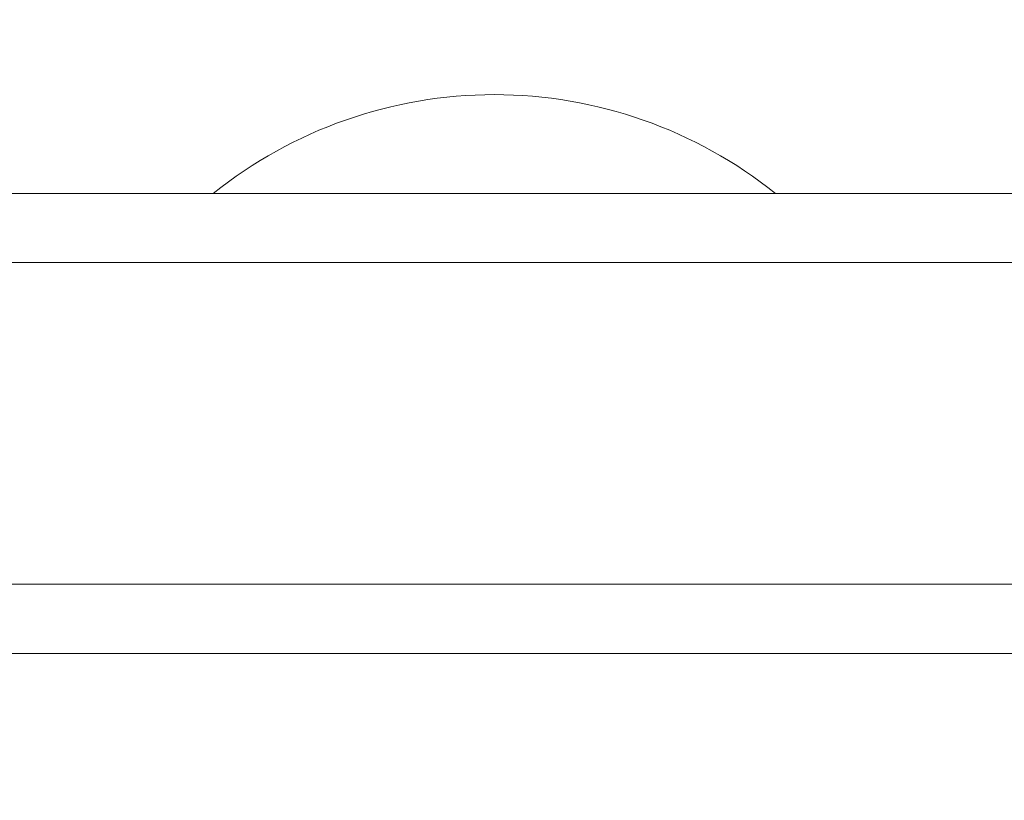
# Model space of a CAD drawing. Units: millimetres. Extents: x -2555 to 7793, y -2488 to 3748.
# Drawn here: x 2254 to 2292, y -7 to 23 of the extents above; entities that cross this region are included whole.
import ezdxf

# ---------------------------------------------------------------- set-up
doc = ezdxf.new("R2010")
doc.units = ezdxf.units.MM
doc.header["$LTSCALE"] = 0.2
doc.header["$MEASUREMENT"] = 0
doc.header["$PDMODE"] = 1
doc.layers.add('HAGS-Dim Plan', color=7, linetype='Continuous', lineweight=100)
doc.layers.add('HAGS-Plan', color=7, linetype='Continuous')
doc.styles.get("Standard").update_dxf_attribs({"font": 'g13f12d.shx', "height": 300})
doc.dimstyles.new('HAGS - Dim Plan', dxfattribs={"dimtxt": 300, "dimasz": 200, "dimexe": 0.18, "dimexo": 0.0625, "dimgap": 150, "dimtad": 0, "dimlfac": 0.001, "dimrnd": 0.05, "dimzin": 1, "dimdsep": 46, "dimtxsty": 'Standard', "dimblk": 'HAGS - Dim Plan arrow', "dimcen": 0.1, "dimse1": 1, "dimse2": 1, "dimclrd": 1, "dimadec": 0, "dimazin": 0, "dimtfac": 1, "dimtofl": 0, "dimtmove": 0, "dimatfit": 3, "dimfxl": 1, "dimtolj": 1, "dimtzin": 0, "dimarcsym": 0})

# ---------------------------------------------------------------- blocks, each defined once
blk = doc.blocks.new('HAGS - Dim Plan arrow')
at = {"color": 1, "lineweight": 0}
blk.add_lwpolyline([(0, 0, 0, 0.35, 0), (-1, 0, 0.015, 0.015, 0)], format="xyseb", dxfattribs=at)
blk = doc.blocks.new('*D14')
at = {"layer": 'Defpoints', "color": 0, "transparency": 16777216}
for p in [(0, 2555), (0, -1555), (7596.434, -1555)]:
    blk.add_point(p, dxfattribs=at)
at = {"layer": 'HAGS-Dim Plan', "color": 1, "lineweight": -2, "transparency": 16777216}
for p, q in [((7596.434, 2355), (7596.434, 1090.437)), ((7596.434, -1355), (7596.434, -90.437))]:
    blk.add_line(p, q, dxfattribs=at)
at = {"layer": 'HAGS-Dim Plan', "color": 1, "lineweight": -2, "transparency": 16777216, "xscale": 200, "yscale": 200, "zscale": 200}
for p, rotation in [((7596.434, 2555), 90), ((7596.434, -1555), 270)]:
    blk.add_blockref('HAGS - Dim Plan arrow', p, dxfattribs=dict(at, rotation=rotation))
at = {"layer": 'HAGS-Dim Plan', "color": 0, "transparency": 16777216, "insert": (7596.434, 500), "char_height": 300, "attachment_point": 5, "rotation": 90}
blk.add_mtext('\\A1;4.10m', dxfattribs=at)
blk = doc.blocks.new('*D15')
at = {"layer": 'Defpoints', "color": 0, "transparency": 16777216}
for p in [(0, 1059, 3325.119), (0, -59, 3325.119), (6983.106, -59)]:
    blk.add_point(p, dxfattribs=at)
at = {"layer": 'HAGS-Dim Plan', "color": 1, "lineweight": -2, "transparency": 16777216}
for p, q in [((6983.106, 1259), (6983.106, 1459)), ((6983.106, -259), (6983.106, -459))]:
    blk.add_line(p, q, dxfattribs=at)
at = {"layer": 'HAGS-Dim Plan', "color": 1, "lineweight": -2, "transparency": 16777216, "xscale": 200, "yscale": 200, "zscale": 200}
for p, rotation in [((6983.106, 1059), 270), ((6983.106, -59), 90)]:
    blk.add_blockref('HAGS - Dim Plan arrow', p, dxfattribs=dict(at, rotation=rotation))
at = {"layer": 'HAGS-Dim Plan', "color": 0, "transparency": 16777216, "insert": (6983.106, 500), "char_height": 300, "attachment_point": 5, "rotation": 90}
blk.add_mtext('\\A1;1.10m', dxfattribs=at)

msp = doc.modelspace()

# ---------------------------------------------------------------- linework, layer by layer
at = {"layer": 'HAGS-Plan', "lineweight": 0}
for p, q in [((2412.887, 16.807), (2197.426, 16.807)), ((2200.044, 14.145), (2415.506, 14.145)), ((2200.044, 14.145), (2415.506, 14.145)), ((2415.506, 1.77), (2200.044, 1.77)), ((2415.506, 1.77), (2200.044, 1.77)), ((2197.426, -0.893), (2412.887, -0.893))]:
    msp.add_line(p, q, dxfattribs=at)
for start, end in [(90, 128.7039), (51.2961, 90)]:
    msp.add_arc((2272.229, 3.304), 17.303, start, end, dxfattribs=at)

# ---------------------------------------------------------------- dimensions: what is measured, and where the dimension line sits
at = {"layer": 'HAGS-Dim Plan'}
for base, p1, p2, picture, middle in [((7596.434, -1555), (0, 2555), (0, -1555), '*D14', (7596.434, 500)), ((6983.106, -59), (0, 1059, 3325.119), (0, -59, 3325.119), '*D15', (6983.106, 500))]:
    dim = msp.add_linear_dim(base=base, p1=p1, p2=p2, angle=90, dimstyle='HAGS - Dim Plan', override={"dimpost": 'm'}, dxfattribs=at)
    dim.commit()
    dim.dimension.update_dxf_attribs({"geometry": picture, "text_midpoint": middle})

doc.saveas('drawing.dxf')
